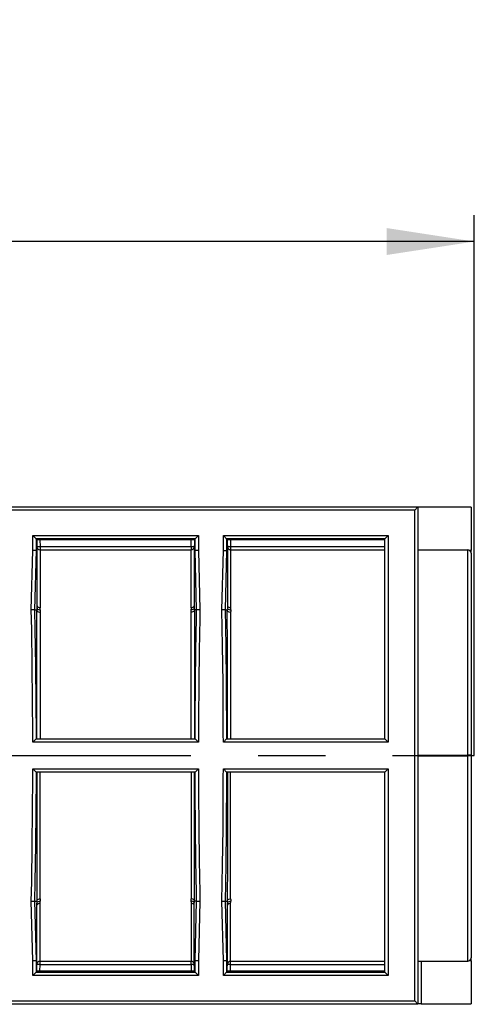
# Model space of a CAD drawing. Units: millimetres. Extents: x 56 to 3304, y 56 to 2320.
# Drawn here: x 1446 to 1583, y 1607 to 1904 of the extents above; entities that cross this region are included whole.
import ezdxf

# ---------------------------------------------------------------- set-up
doc = ezdxf.new("R2010")
doc.units = ezdxf.units.MM
doc.header["$LTSCALE"] = 8
doc.linetypes.add('CENTERX2', pattern=[20.32, 12.7, -2.54, 2.54, -2.54])
doc.layers.add('HAURATON_CENTERLINE', color=60, linetype='CENTERX2')
doc.layers.add('HAURATON_DIMENSIONING', color=1, linetype='Continuous')
doc.layers.add('HAURATON_PRODUCT_CONTOUR', color=7, linetype='Continuous', lineweight=25)
doc.styles.add('SLDTEXTSTYLE2', font='ARIAL.TTF', dxfattribs={"width": 0.948})
doc.dimstyles.new('SLDDIMSTYLE0', dxfattribs={"dimtxt": 28, "dimasz": 26.416, "dimexe": 0, "dimexo": 0.0625, "dimgap": 7, "dimtad": 1, "dimdec": 1, "dimrnd": 1e-09, "dimzin": 12, "dimdsep": 46, "dimtxsty": 'SLDTEXTSTYLE2', "dimsah": 1, "dimcen": 0.09, "dimadec": 0, "dimazin": 3, "dimtfac": 1, "dimtdec": 1, "dimtofl": 0, "dimtmove": 0, "dimatfit": 3, "dimfxl": 1, "dimfrac": 2, "dimtolj": 1, "dimtzin": 12, "dimarcsym": 0})

# ---------------------------------------------------------------- blocks, each defined once
blk = doc.blocks.new('_D_9')
at = {"layer": 'HAURATON_DIMENSIONING'}
for p, q in [((1301.41, 1904.48), (1365.58, 1904.48)), ((1365.58, 1848.67), (1301.41, 1848.67)), ((1083.5, 1757.46), (1083.5, 1845.51)), ((1583.5, 1682.36), (1583.5, 1845.51)), ((1583.5, 1837.51), (1083.5, 1837.51))]:
    blk.add_line(p, q, dxfattribs=at)
for centre, start, end in [((1301.41, 1876.58), 90, 270), ((1365.58, 1876.58), 270, 90)]:
    blk.add_arc(centre, 27.9, start, end, dxfattribs=at)
for points in [[(1083.5, 1837.51), (1109.91, 1833.45), (1109.91, 1841.58)], [(1583.5, 1837.51), (1557.08, 1841.58), (1557.08, 1833.45)]]:
    blk.add_solid(points, dxfattribs=at)
at = {"layer": 'HAURATON_DIMENSIONING', "insert": (1301.41, 1891.18), "char_height": 28, "attachment_point": 1, "style": 'SLDTEXTSTYLE2'}
blk.add_mtext('500', dxfattribs=at)

msp = doc.modelspace()

# ---------------------------------------------------------------- linework, layer by layer
at = {"layer": 'HAURATON_CENTERLINE'}
msp.add_line((583.5, 1682.36), (1583.5, 1682.36), dxfattribs=at)
at = {"layer": 'HAURATON_PRODUCT_CONTOUR'}
for p, q in [((575.5, 1757.46), (1566.5, 1757.46)), ((1566.5, 1757.46), (1565.5, 1756.46)), ((1566.5, 1757.46), (1566.5, 1607.26)), ((1582.5, 1757.36), (1566.5, 1757.36)), ((1582.5, 1757.36), (1582.5, 1744.36)), ((1565.5, 1756.46), (575.5, 1756.46)), ((1565.5, 1608.26), (1565.5, 1756.46)), ((1450.26, 1748.78), (1500.23, 1748.78)), ((1450.26, 1744.27), (1450.26, 1748.78)), ((1450.26, 1748.78), (1451.26, 1747.78)), ((1451.26, 1747.78), (1451.25, 1744.26)), ((1499.24, 1747.78), (1451.26, 1747.78)), ((1451.45, 1747.51), (1451.26, 1747.78)), ((1499.04, 1747.51), (1499.24, 1747.78)), ((1500.23, 1748.78), (1499.24, 1747.78)), ((1499.24, 1744.26), (1499.24, 1747.78)), ((1500.23, 1748.78), (1500.24, 1744.27)), ((1507.76, 1744.27), (1507.76, 1748.78)), ((1507.76, 1748.78), (1557.5, 1748.78)), ((1507.76, 1748.78), (1508.76, 1747.78)), ((1508.76, 1747.78), (1508.75, 1744.26)), ((1556.5, 1747.78), (1508.76, 1747.78)), ((1508.95, 1747.51), (1508.76, 1747.78)), ((1557.5, 1748.78), (1556.5, 1747.78)), ((1556.5, 1687.36), (1556.5, 1747.78)), ((1557.5, 1748.78), (1557.5, 1686.36)), ((1451.45, 1747.51), (1451.5, 1744.25)), ((1499.04, 1747.44), (1451.46, 1747.44)), ((1452.42, 1747.44), (1452.47, 1745.42)), ((1452.47, 1745.42), (1452.47, 1744.46)), ((1452.47, 1745.42), (1498.02, 1745.42)), ((1498.02, 1745.42), (1498.08, 1747.44)), ((1498.02, 1745.42), (1498.02, 1744.46)), ((1499.04, 1747.51), (1499, 1744.25)), ((1508.95, 1747.51), (1509, 1744.25)), ((1556.5, 1747.44), (1508.96, 1747.44)), ((1509.92, 1747.44), (1509.97, 1745.42)), ((1509.97, 1745.42), (1509.97, 1744.46)), ((1509.97, 1745.42), (1556.5, 1745.42)), ((1449.78, 1726.3), (1450.26, 1744.27)), ((1451.25, 1744.26), (1450.26, 1744.27)), ((1451.25, 1744.26), (1450.78, 1726.3)), ((1451.5, 1744.25), (1451.25, 1744.26)), ((1451.5, 1744.25), (1451.5, 1727)), ((1452.47, 1744.46), (1498.02, 1744.46)), ((1499, 1744.25), (1499.24, 1744.26)), ((1499, 1744.25), (1499, 1727)), ((1500.24, 1744.27), (1499.24, 1744.26)), ((1499.71, 1726.3), (1499.24, 1744.26)), ((1500.24, 1744.27), (1500.71, 1726.3)), ((1507.28, 1726.3), (1507.76, 1744.27)), ((1507.76, 1744.27), (1508.75, 1744.26)), ((1508.75, 1744.26), (1508.28, 1726.3)), ((1509, 1744.25), (1508.75, 1744.26)), ((1509, 1744.25), (1509, 1727)), ((1509.97, 1744.46), (1556.5, 1744.46)), ((1566.5, 1744.46), (1581.5, 1744.46)), ((1581.5, 1682.46), (1581.5, 1744.46)), ((1581.93, 1744.36), (1582.5, 1744.36)), ((1582.5, 1743.46), (1582.5, 1744.36)), ((1582.5, 1743.46), (1582.5, 1682.46)), ((1450.78, 1726.3), (1449.78, 1726.3)), ((1450.78, 1726.3), (1451.46, 1726.3)), ((1499.71, 1726.3), (1499.03, 1726.3)), ((1500.71, 1726.3), (1499.71, 1726.3)), ((1508.28, 1726.3), (1507.28, 1726.3)), ((1508.28, 1726.3), (1508.96, 1726.3)), ((1451.26, 1687.36), (1450.26, 1686.36)), ((1500.24, 1686.36), (1450.26, 1686.36)), ((1451.26, 1687.36), (1451.26, 1687.36)), ((1451.26, 1687.36), (1499.24, 1687.36)), ((1499.24, 1687.36), (1500.24, 1686.36)), ((1499.24, 1687.36), (1499.24, 1687.36)), ((1508.76, 1687.36), (1507.76, 1686.36)), ((1557.5, 1686.36), (1507.76, 1686.36)), ((1508.76, 1687.36), (1508.76, 1687.36)), ((1508.76, 1687.36), (1556.5, 1687.36)), ((1556.5, 1687.36), (1557.5, 1686.36)), ((1566.5, 1682.46), (1581.5, 1682.46)), ((1581.5, 1682.26), (1581.5, 1682.46)), ((1582.5, 1682.46), (1581.5, 1682.46)), ((1582.5, 1682.46), (1582.5, 1682.26)), ((1566.5, 1682.26), (1581.5, 1682.26)), ((1581.5, 1620.26), (1581.5, 1682.26)), ((1582.5, 1682.26), (1581.5, 1682.26)), ((1582.5, 1682.26), (1582.5, 1621.26)), ((1451.26, 1677.36), (1450.26, 1678.36)), ((1450.26, 1678.36), (1500.24, 1678.36)), ((1499.24, 1677.36), (1451.26, 1677.36)), ((1451.26, 1677.36), (1451.26, 1677.36)), ((1499.24, 1677.36), (1500.24, 1678.36)), ((1499.24, 1677.36), (1499.24, 1677.36)), ((1508.76, 1677.36), (1507.76, 1678.36)), ((1507.76, 1678.36), (1557.5, 1678.36)), ((1556.5, 1677.36), (1508.76, 1677.36)), ((1508.76, 1677.36), (1508.76, 1677.36)), ((1556.5, 1677.36), (1557.5, 1678.36)), ((1556.5, 1616.93), (1556.5, 1677.36)), ((1557.5, 1678.36), (1557.5, 1615.93)), ((1450.26, 1620.44), (1449.78, 1638.42)), ((1449.78, 1638.42), (1450.78, 1638.42)), ((1450.78, 1638.42), (1451.25, 1620.45)), ((1450.78, 1638.42), (1451.46, 1638.42)), ((1451.5, 1620.46), (1451.5, 1637.71)), ((1499, 1620.46), (1499, 1637.71)), ((1499.71, 1638.42), (1499.03, 1638.42)), ((1499.24, 1620.45), (1499.71, 1638.42)), ((1499.71, 1638.42), (1500.71, 1638.42)), ((1500.71, 1638.42), (1500.24, 1620.44)), ((1507.76, 1620.44), (1507.28, 1638.42)), ((1507.28, 1638.42), (1508.28, 1638.42)), ((1508.28, 1638.42), (1508.75, 1620.45)), ((1508.28, 1638.42), (1508.96, 1638.42)), ((1509, 1620.46), (1509, 1637.71)), ((1450.26, 1620.44), (1451.25, 1620.45)), ((1450.26, 1615.93), (1450.26, 1620.44)), ((1451.5, 1620.46), (1451.25, 1620.45)), ((1451.25, 1620.45), (1451.26, 1616.93)), ((1451.45, 1617.2), (1451.5, 1620.46)), ((1452.47, 1620.26), (1498.02, 1620.26)), ((1452.47, 1619.29), (1452.47, 1620.26)), ((1498.02, 1619.29), (1498.02, 1620.26)), ((1499, 1620.46), (1499.24, 1620.45)), ((1499.04, 1617.2), (1499, 1620.46)), ((1499.24, 1620.45), (1500.24, 1620.44)), ((1499.24, 1616.93), (1499.24, 1620.45)), ((1500.24, 1620.44), (1500.23, 1615.93)), ((1507.76, 1620.44), (1508.75, 1620.45)), ((1507.76, 1615.93), (1507.76, 1620.44)), ((1509, 1620.46), (1508.75, 1620.45)), ((1508.75, 1620.45), (1508.76, 1616.93)), ((1508.95, 1617.2), (1509, 1620.46)), ((1509.97, 1620.26), (1556.5, 1620.26)), ((1509.97, 1619.29), (1509.97, 1620.26)), ((1566.5, 1620.26), (1581.5, 1620.26)), ((1567.5, 1620.26), (1567.5, 1607.36)), ((1582.5, 1620.36), (1581.93, 1620.36)), ((1582.5, 1620.36), (1582.5, 1621.26)), ((1582.5, 1620.36), (1582.5, 1607.36)), ((1450.26, 1615.93), (1451.26, 1616.93)), ((1451.45, 1617.2), (1451.26, 1616.93)), ((1451.26, 1616.93), (1499.24, 1616.93)), ((1499.04, 1617.27), (1451.46, 1617.27)), ((1452.42, 1617.27), (1452.47, 1619.29)), ((1452.47, 1619.29), (1498.02, 1619.29)), ((1498.02, 1619.29), (1498.08, 1617.27)), ((1499.04, 1617.2), (1499.24, 1616.93)), ((1500.23, 1615.93), (1499.24, 1616.93)), ((1507.76, 1615.93), (1508.76, 1616.93)), ((1508.95, 1617.2), (1508.76, 1616.93)), ((1508.76, 1616.93), (1556.5, 1616.93)), ((1556.5, 1617.27), (1508.96, 1617.27)), ((1509.92, 1617.27), (1509.97, 1619.29)), ((1509.97, 1619.29), (1556.5, 1619.29)), ((1556.5, 1616.93), (1557.5, 1615.93)), ((1500.23, 1615.93), (1450.26, 1615.93)), ((1557.5, 1615.93), (1507.76, 1615.93)), ((575.5, 1608.26), (1565.5, 1608.26)), ((1565.5, 1608.26), (1566.5, 1607.26)), ((1566.5, 1607.26), (575.5, 1607.26)), ((1567.5, 1607.36), (1566.5, 1607.36)), ((1567.5, 1607.36), (1582.5, 1607.36))]:
    msp.add_line(p, q, dxfattribs=at)
at = {"layer": 'HAURATON_PRODUCT_CONTOUR', "flags": 128}
for points in [[(1452.47, 1744.46), (1452.47, 1744.36), (1452.47, 1743.86), (1452.47, 1742.94), (1452.47, 1741.56), (1452.47, 1739.74), (1452.47, 1737.13), (1452.47, 1733.96), (1452.46, 1730.68), (1452.46, 1726.98)], [(1498.03, 1726.98), (1498.03, 1730.65), (1498.03, 1733.96), (1498.03, 1737.1), (1498.02, 1739.74), (1498.02, 1741.5), (1498.02, 1742.87), (1498.02, 1743.84), (1498.02, 1744.36), (1498.02, 1744.46)], [(1509.97, 1744.46), (1509.97, 1744.36), (1509.97, 1743.86), (1509.97, 1742.94), (1509.97, 1741.56), (1509.97, 1739.74), (1509.97, 1737.13), (1509.97, 1733.96), (1509.96, 1730.68), (1509.96, 1726.98)], [(1451.5, 1727), (1451.55, 1726.77), (1451.72, 1726.56), (1451.97, 1726.4), (1452.28, 1726.31), (1452.47, 1726.3), (1452.5, 1726.3)], [(1499, 1727), (1498.94, 1726.77), (1498.78, 1726.56), (1498.53, 1726.4), (1498.22, 1726.31), (1498.02, 1726.3), (1498, 1726.3)], [(1509, 1727), (1509.05, 1726.77), (1509.22, 1726.56), (1509.47, 1726.4), (1509.78, 1726.31), (1509.97, 1726.3), (1510, 1726.3)], [(1450.26, 1686.36), (1450.25, 1688.83), (1450.1, 1709.33), (1449.92, 1720.44), (1449.78, 1726.3)], [(1450.78, 1726.3), (1450.92, 1720.46), (1451.1, 1709.34), (1451.21, 1698.35), (1451.25, 1688.83), (1451.26, 1687.36), (1451.26, 1687.36)], [(1451.47, 1687.36), (1451.47, 1688.42), (1451.47, 1693.59), (1451.47, 1698.71), (1451.47, 1703.84), (1451.47, 1708.84), (1451.47, 1713.78), (1451.47, 1718.51), (1451.46, 1722.51), (1451.46, 1726.28)], [(1451.46, 1726.28), (1451.53, 1726.05), (1451.7, 1725.85), (1451.96, 1725.7), (1452.28, 1725.61), (1452.43, 1725.6), (1452.46, 1725.6)], [(1452.46, 1725.6), (1452.46, 1721.92), (1452.46, 1717.95), (1452.47, 1713.33), (1452.47, 1708.43), (1452.47, 1704.38), (1452.47, 1696.09), (1452.47, 1687.36)], [(1498.02, 1687.36), (1498.02, 1688.33), (1498.02, 1693.42), (1498.02, 1698.46), (1498.02, 1703.51), (1498.02, 1708.43), (1498.03, 1713.29), (1498.03, 1717.95), (1498.03, 1721.89), (1498.03, 1725.6)], [(1499.03, 1726.28), (1498.96, 1726.05), (1498.79, 1725.85), (1498.53, 1725.7), (1498.22, 1725.61), (1498.06, 1725.6), (1498.03, 1725.6)], [(1499.03, 1726.28), (1499.03, 1722.54), (1499.03, 1718.51), (1499.03, 1713.81), (1499.02, 1708.84), (1499.02, 1703.78), (1499.02, 1698.52), (1499.02, 1693), (1499.02, 1687.36)], [(1499.24, 1687.36), (1499.24, 1687.36), (1499.26, 1693.19), (1499.34, 1704.31), (1499.46, 1714.04), (1499.65, 1723.78), (1499.71, 1726.3)], [(1500.71, 1726.3), (1500.65, 1723.75), (1500.46, 1714.03), (1500.34, 1704.3), (1500.26, 1693.19), (1500.24, 1686.36)], [(1507.76, 1686.36), (1507.75, 1688.83), (1507.66, 1704.3), (1507.51, 1715.42), (1507.28, 1726.3)], [(1508.28, 1726.3), (1508.51, 1715.43), (1508.66, 1704.31), (1508.76, 1687.36), (1508.76, 1687.36)], [(1508.97, 1687.36), (1508.97, 1688.42), (1508.97, 1693.59), (1508.97, 1698.71), (1508.97, 1703.84), (1508.97, 1708.84), (1508.97, 1713.78), (1508.97, 1718.51), (1508.96, 1722.51), (1508.96, 1726.28)], [(1508.96, 1726.28), (1509.03, 1726.05), (1509.2, 1725.85), (1509.46, 1725.7), (1509.78, 1725.61), (1509.93, 1725.6), (1509.96, 1725.6)], [(1509.96, 1725.6), (1509.96, 1721.92), (1509.96, 1717.95), (1509.97, 1713.33), (1509.97, 1708.43), (1509.97, 1704.38), (1509.97, 1696.09), (1509.97, 1687.36)], [(1449.78, 1638.42), (1449.92, 1644.27), (1450.1, 1655.38), (1450.25, 1675.88), (1450.26, 1678.36)], [(1451.26, 1677.36), (1451.26, 1677.36), (1451.25, 1675.88), (1451.1, 1655.37), (1450.92, 1644.25), (1450.78, 1638.42)], [(1451.47, 1677.36), (1451.47, 1676.29), (1451.47, 1671.12), (1451.47, 1666), (1451.47, 1660.88), (1451.47, 1655.88), (1451.47, 1650.94), (1451.47, 1646.2), (1451.46, 1642.2), (1451.46, 1638.43)], [(1452.46, 1639.11), (1452.46, 1642.8), (1452.46, 1646.76), (1452.47, 1651.38), (1452.47, 1656.28), (1452.47, 1660.34), (1452.47, 1668.63), (1452.47, 1677.36)], [(1498.02, 1677.36), (1498.02, 1676.38), (1498.02, 1671.29), (1498.02, 1666.25), (1498.02, 1661.21), (1498.02, 1656.28), (1498.03, 1651.42), (1498.03, 1646.76), (1498.03, 1642.82), (1498.03, 1639.11)], [(1499.03, 1638.43), (1499.03, 1642.17), (1499.03, 1646.2), (1499.03, 1650.9), (1499.02, 1655.88), (1499.02, 1660.94), (1499.02, 1666.2), (1499.02, 1671.71), (1499.02, 1677.36)], [(1499.71, 1638.42), (1499.65, 1640.94), (1499.46, 1650.67), (1499.34, 1660.4), (1499.26, 1671.52), (1499.24, 1677.36), (1499.24, 1677.36)], [(1500.24, 1678.36), (1500.26, 1671.52), (1500.34, 1660.41), (1500.46, 1650.68), (1500.65, 1640.96), (1500.71, 1638.42)], [(1507.28, 1638.42), (1507.51, 1649.29), (1507.66, 1660.41), (1507.75, 1675.88), (1507.76, 1678.36)], [(1508.76, 1677.36), (1508.76, 1677.36), (1508.75, 1675.88), (1508.66, 1660.4), (1508.51, 1649.28), (1508.28, 1638.42)], [(1508.97, 1677.36), (1508.97, 1676.29), (1508.97, 1671.12), (1508.97, 1666), (1508.97, 1660.88), (1508.97, 1655.88), (1508.97, 1650.94), (1508.97, 1646.2), (1508.96, 1642.2), (1508.96, 1638.43)], [(1509.96, 1639.11), (1509.96, 1642.8), (1509.96, 1646.76), (1509.97, 1651.38), (1509.97, 1656.28), (1509.97, 1660.34), (1509.97, 1668.63), (1509.97, 1677.36)], [(1451.46, 1638.43), (1451.53, 1638.66), (1451.7, 1638.86), (1451.96, 1639.01), (1452.28, 1639.1), (1452.43, 1639.11), (1452.46, 1639.11)], [(1451.5, 1637.71), (1451.55, 1637.94), (1451.72, 1638.15), (1451.97, 1638.31), (1452.28, 1638.4), (1452.47, 1638.42), (1452.5, 1638.42)], [(1452.47, 1620.26), (1452.47, 1620.35), (1452.47, 1620.85), (1452.47, 1621.77), (1452.47, 1623.15), (1452.47, 1624.98), (1452.47, 1627.58), (1452.47, 1630.75), (1452.46, 1634.03), (1452.46, 1637.73)], [(1499, 1637.71), (1498.94, 1637.94), (1498.78, 1638.15), (1498.53, 1638.31), (1498.22, 1638.4), (1498.02, 1638.42), (1498, 1638.42)], [(1498.03, 1637.73), (1498.03, 1634.06), (1498.03, 1630.75), (1498.03, 1627.61), (1498.02, 1624.98), (1498.02, 1623.21), (1498.02, 1621.84), (1498.02, 1620.87), (1498.02, 1620.35), (1498.02, 1620.26)], [(1499.03, 1638.43), (1498.96, 1638.66), (1498.79, 1638.86), (1498.53, 1639.01), (1498.22, 1639.1), (1498.06, 1639.11), (1498.03, 1639.11)], [(1508.96, 1638.43), (1509.03, 1638.66), (1509.2, 1638.86), (1509.46, 1639.01), (1509.78, 1639.1), (1509.93, 1639.11), (1509.96, 1639.11)], [(1509, 1637.71), (1509.05, 1637.94), (1509.22, 1638.15), (1509.47, 1638.31), (1509.78, 1638.4), (1509.97, 1638.42), (1510, 1638.42)], [(1509.97, 1620.26), (1509.97, 1620.35), (1509.97, 1620.85), (1509.97, 1621.77), (1509.97, 1623.15), (1509.97, 1624.98), (1509.97, 1627.58), (1509.97, 1630.75), (1509.96, 1634.03), (1509.96, 1637.73)]]:
    msp.add_lwpolyline(points, dxfattribs=at)
at = {"layer": 'HAURATON_PRODUCT_CONTOUR'}
for centre, radius, start, end in [((1452.01, 1754.37), 8.96, 266.6057, 272.9344), ((1452.47, 1745.46), 1, 189.0785, 270), ((1498.48, 1754.37), 8.96, 267.0656, 273.3943), ((1498.02, 1745.46), 1, 270, 350.9215), ((1509.51, 1754.37), 8.96, 266.6057, 272.9344), ((1509.97, 1745.46), 1, 189.0785, 270), ((1581.5, 1743.46), 1, 0, 90), ((1452.35, 1727.9), 0.926, 202.9921, 276.9205), ((1498.14, 1727.9), 0.926, 263.0795, 337.0079), ((1509.85, 1727.9), 0.926, 202.9921, 276.9205), ((1451.42, 1726.29), 0.0389, 356.5874, 15.4681), ((1499.07, 1726.29), 0.0389, 164.5319, 183.4126), ((1508.92, 1726.29), 0.0389, 356.5874, 15.4681), ((1451.42, 1638.43), 0.0389, 344.5319, 3.4126), ((1452.35, 1636.81), 0.926, 83.0795, 157.0079), ((1498.14, 1636.81), 0.926, 22.9921, 96.9205), ((1499.07, 1638.43), 0.0389, 176.5874, 195.4681), ((1508.92, 1638.43), 0.0389, 344.5319, 3.4126), ((1509.85, 1636.81), 0.926, 83.0795, 157.0079), ((1452.47, 1619.26), 1, 90, 170.9215), ((1498.02, 1619.26), 1, 9.0785, 90), ((1509.97, 1619.26), 1, 90, 170.9215), ((1581.5, 1621.26), 1, 270, 0), ((1452.01, 1610.34), 8.96, 87.0656, 93.3943), ((1498.48, 1610.34), 8.96, 86.6057, 92.9344), ((1509.51, 1610.34), 8.96, 87.0656, 93.3943)]:
    msp.add_arc(centre, radius, start, end, dxfattribs=at)
for centre, major_axis, ratio, start_param, end_param in [((1450.26, 1747.78), (1, 0), 0.034921, 0.026156, 0.034883), ((1500.24, 1747.78), (1, 0), 0.034921, 3.10671, 3.115437), ((1507.76, 1747.78), (1, 0), 0.034921, 0.026156, 0.034883), ((1557.5, 1747.78), (1, 0), 0.034921, 3.106686, 3.141593), ((1451.5, 1682.48), (1.65, 63), 0.026177, 0.786672, 0.802412), ((1452.5, 1682.46), (-1.65, 62), 0.026599, 5.497079, 5.512828), ((1498, 1682.46), (1.65, 62), 0.026599, 0.770357, 0.786107), ((1499, 1682.48), (-1.65, 63), 0.026177, 5.480773, 5.496513), ((1509, 1682.48), (1.65, 63), 0.026177, 0.786672, 0.802412), ((1510, 1682.46), (-1.65, 62), 0.026599, 5.497079, 5.512828), ((1452.5, 1682.46), (1.65, 62), 0.026599, 0.786107, 0.801856), ((1498, 1682.46), (-1.65, 62), 0.026599, 5.481329, 5.497079), ((1510, 1682.46), (1.65, 62), 0.026599, 0.786107, 0.801856), ((1451.5, 1682.23), (-1.65, 63), 0.026177, 2.33918, 2.354921), ((1452.5, 1682.26), (-1.65, 62), 0.026599, 2.339736, 2.355486), ((1452.5, 1682.26), (1.65, 62), 0.026599, 3.911949, 3.927699), ((1498, 1682.26), (1.65, 62), 0.026599, 3.927699, 3.943449), ((1498, 1682.26), (-1.65, 62), 0.026599, 2.355486, 2.371236), ((1499, 1682.23), (1.65, 63), 0.026177, 3.928265, 3.944005), ((1509, 1682.23), (-1.65, 63), 0.026177, 2.33918, 2.354921), ((1510, 1682.26), (-1.65, 62), 0.026599, 2.339736, 2.355486), ((1510, 1682.26), (1.65, 62), 0.026599, 3.911949, 3.927699), ((1450.26, 1616.93), (1, 0), 0.034921, 6.248303, 6.257029), ((1500.24, 1616.93), (1, 0), 0.034921, 3.167749, 3.176475), ((1507.76, 1616.93), (1, 0), 0.034921, 6.248303, 6.257029), ((1557.5, 1616.93), (1, 0), 0.034921, 3.141593, 3.176499)]:
    msp.add_ellipse(centre, major_axis=major_axis, ratio=ratio, start_param=start_param, end_param=end_param, dxfattribs=at)

# ---------------------------------------------------------------- dimensions: what is measured, and where the dimension line sits
at = {"layer": 'HAURATON_DIMENSIONING'}
dim = msp.add_linear_dim(base=(1083.5, 1837.51), p1=(1583.5, 1682.36), p2=(1083.5, 1757.46), dimstyle='SLDDIMSTYLE0', dxfattribs=at)
dim.commit()
dim.dimension.update_dxf_attribs({"geometry": '_D_9', "text_midpoint": (1333.5, 1837.51), "dimtype": 160})

doc.saveas('drawing.dxf')
